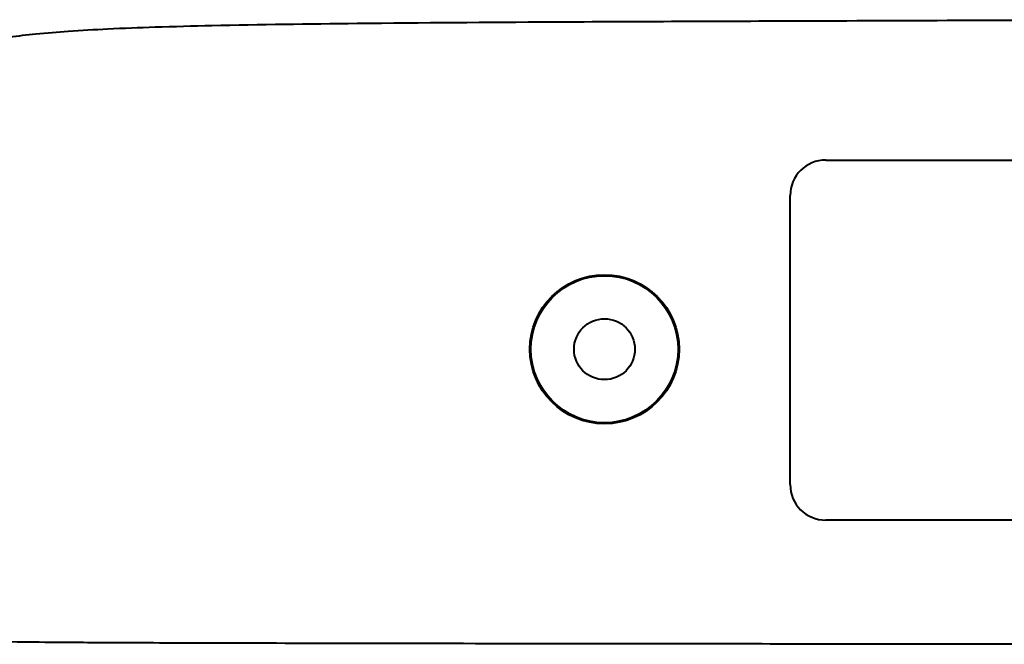
# Model space of a CAD drawing. Units: millimetres. Extents: x -902 to 2841, y -2687 to 2606.
# Drawn here: x -181 to -84, y -2064 to -2002 of the extents above; entities that cross this region are included whole.
import ezdxf

# ---------------------------------------------------------------- set-up
doc = ezdxf.new("R2010")
doc.units = ezdxf.units.MM
doc.header["$LTSCALE"] = 81.675
doc.layers.get('0').update_dxf_attribs({"linetype": 'CONTINUOUS', "lineweight": 40})

msp = doc.modelspace()

# ---------------------------------------------------------------- linework, layer by layer
for p, q in [((-101.258, -2016.113), (-40.258, -2016.113)), ((-104.758, -2048.113), (-104.758, -2019.613)), ((-40.258, -2051.613), (-101.258, -2051.613))]:
    msp.add_line(p, q)
for radius in [7.35, 7.25, 3, 3]:
    msp.add_circle((-123.058, -2034.763), radius)
for centre, start, end in [((-101.258, -2019.613), 90, 180), ((-101.258, -2048.113), 180, 270)]:
    msp.add_arc(centre, 3.5, start, end)
msp.add_open_spline([(-71.458, -2063.86), (-74.375, -2063.86), (-80.045, -2063.852), (-90.756, -2063.845), (-106.901, -2063.829), (-126.612, -2063.81), (-145.896, -2063.783), (-160.06, -2063.754), (-170.085, -2063.722), (-176.947, -2063.682), (-181.627, -2063.634), (-185.047, -2063.569), (-187.859, -2063.496), (-190.386, -2063.389), (-192.678, -2063.22), (-194.731, -2062.964), (-196.543, -2062.596), (-198.112, -2062.087), (-199.436, -2061.404), (-200.503, -2060.509), (-201.278, -2059.389), (-201.798, -2058.104), (-202.111, -2056.69), (-202.307, -2054.643), (-202.213, -2051.998), (-201.853, -2048.905), (-201.47, -2045.996), (-200.988, -2042.657), (-200.411, -2039.066), (-199.739, -2035.018), (-198.959, -2030.683), (-198.168, -2026.509), (-197.396, -2022.474), (-196.715, -2018.926), (-196.104, -2015.779), (-195.285, -2013.221), (-194.422, -2011.321), (-193.236, -2009.51), (-191.646, -2007.843), (-189.583, -2006.379), (-187.494, -2005.406), (-185.526, -2004.754), (-183.719, -2004.317), (-181.547, -2003.945), (-178.901, -2003.631), (-175.675, -2003.368), (-171.758, -2003.15), (-167.043, -2002.97), (-158.848, -2002.759), (-145.795, -2002.59), (-126.259, -2002.466), (-100.932, -2002.372), (-82.022, -2002.309), (-71.458, -2002.271)], degree=3, knots=[0, 0, 0, 0, 0.028639, 0.05568, 0.105169, 0.187177, 0.249227, 0.294523, 0.326266, 0.34766, 0.36191, 0.372217, 0.38125, 0.389531, 0.39705, 0.403811, 0.409835, 0.41518, 0.41996, 0.424376, 0.428711, 0.433189, 0.437911, 0.442885, 0.453347, 0.463813, 0.473462, 0.482162, 0.496935, 0.509179, 0.522452, 0.540184, 0.550897, 0.562782, 0.575672, 0.582333, 0.589112, 0.596098, 0.60349, 0.611596, 0.620798, 0.625996, 0.631946, 0.63903, 0.647623, 0.658097, 0.670815, 0.686139, 0.704426, 0.751312, 0.814314, 0.896266, 1, 1, 1, 1])

doc.saveas('drawing.dxf')
